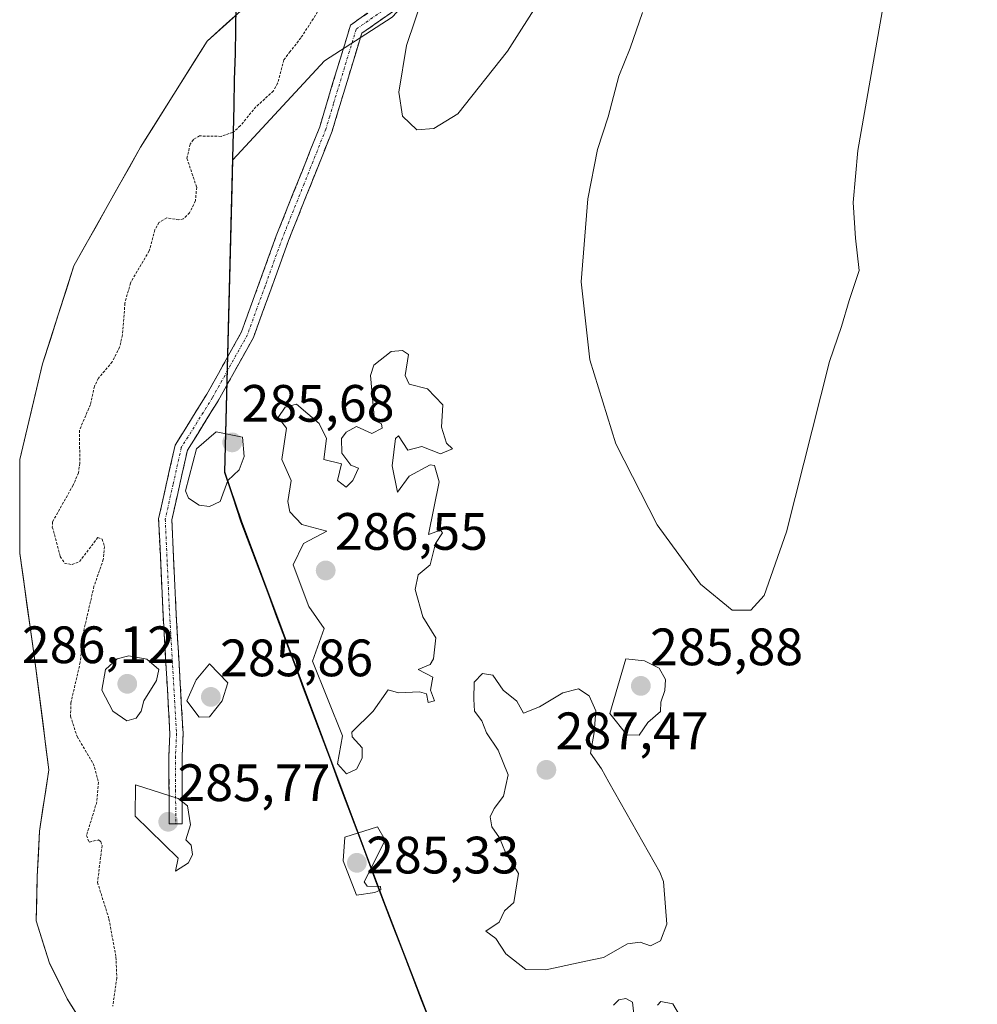
# Model space of a CAD drawing. Units: metres. Extents: x 592454 to 594522, y 4678160 to 4680491.
# Drawn here: x 592635 to 592817, y 4678900 to 4679088 of the extents above; entities that cross this region are included whole.
import ezdxf
from ezdxf.enums import TextEntityAlignment as Align

# ---------------------------------------------------------------- set-up
doc = ezdxf.new("R2010")
doc.units = ezdxf.units.M
doc.header["$MEASUREMENT"] = 0
for name, pattern in [('TRAZO_Y_PUNTO', [1, 0.5, -0.25, 0, -0.25]), ('TRAZOS', [0.75, 0.5, -0.25]), ('TRAZOSX2', [1.5, 1, -0.5])]:
    doc.linetypes.add(name, pattern=pattern)
for name, color, linetype, lineweight in [('Arbolado forestal CxS', 92, 'Continuous', 0), ('Camino', 19, 'TRAZOSX2', 0), ('Camino Cxs', 19, 'Continuous', 0), ('Camino eje', 19, 'TRAZO_Y_PUNTO', 0), ('Carátula', 7, 'Continuous', 5), ('Comunidad autónoma', 142, 'Continuous', 30), ('Corriente natural Cxs', 5, 'Continuous', 13), ('Corriente natural superficial', 5, 'Continuous', 13), ('Curva de nivel auxiliar', 36, 'TRAZOS', 0), ('Curva de nivel normal', 36, 'Continuous', 0), ('Municipio', 9, 'Continuous', 13), ('Municipio CxS', 142, 'Continuous', 0), ('Pastizal CxS', 92, 'Continuous', 0), ('Provincia', 19, 'Continuous', 0), ('Punto de cota en terreno', 7, 'Continuous', 0), ('Rótulo de punto de cota en terreno', 19, 'Continuous', 0), ('Suelo desnudo CxS', 43, 'Continuous', 0)]:
    doc.layers.add(name, color=color, linetype=linetype, lineweight=lineweight)
doc.styles.add('Arial', font='txt', dxfattribs={"height": 0.2})

# ---------------------------------------------------------------- blocks, each defined once
blk = doc.blocks.new('*U153')
at = {"layer": 'Arbolado forestal CxS', "color": 92, "linetype": 'Continuous', "lineweight": 0}
for points in [[(592651.4301, 4678888.9201, 282.3689), (592643.7058, 4678901.3909, 282.0202), (592640.3191, 4678908.1642, 282.3274), (592637.7791, 4678916.2076, 282.3925), (592637.9907, 4678924.6743, 281.8143), (592638.4141, 4678933.3526, 281.6026), (592640.2007, 4678944.9991, 281.5767), (592637.4226, 4678966.8273, 281.7194), (592634.6445, 4678986.2742, 282.1049), (592634.6445, 4679004.1336, 281.7481), (592639.0101, 4679022.3899, 281.8092), (592644.9632, 4679041.0431, 281.6024), (592657.6633, 4679063.665, 281.742), (592670.3633, 4679083.9057, 281.6919), (592675.8811, 4679088.8659, 281.6331)], [(593009.9385, 4679400.8731, 286.0276), (592953.4527, 4679342.1017, 285.146), (592949.2425, 4679337.7219, 285.2839), (592903.9477, 4679294.0153, 285.144), (592852.3671, 4679247.6091, 285.1975), (592799.1325, 4679190.9987, 285.0823), (592755.8687, 4679142.2621, 285.2809), (592705.6347, 4679088.4309, 284.4167), (592692.7437, 4679080.1393, 284.2955), (592675.2295, 4679061.2679, 283.8591), (592675.2295, 4679061.2621, 283.8595), (592675.0971, 4679055.9823, 284.1438), (592673.7385, 4679001.8023, 284.6174), (592676.8785, 4678992.4421, 284.1037), (592704.0275, 4678919.9817, 284.5753), (592732.8163, 4678845.3815, 283.4453), (592764.9851, 4678757.4811, 283.2257), (592782.4643, 4678712.8509, 282.9925), (592794.8819, 4678695.6635, 283.6436), (592807.1541, 4678706.0283, 283.0326), (592831.6763, 4678717.0629, 285.9825), (592840.2591, 4678701.1229, 284.5827), (592854.9437, 4678681.7447, 284.6717), (592873.4753, 4678651.7277, 284.303)]]:
    blk.add_polyline3d(points, dxfattribs=at)
blk = doc.blocks.new('*U155')
at = {"layer": 'Suelo desnudo CxS', "color": 43, "linetype": 'Continuous', "lineweight": 0}
blk.add_polyline3d([(592675.8811, 4679088.8659, 281.6331), (592670.3633, 4679083.9057, 281.6919), (592657.6633, 4679063.665, 281.742), (592644.9632, 4679041.0431, 281.6024), (592639.0101, 4679022.3899, 281.8092), (592634.6445, 4679004.1336, 281.7481), (592634.6445, 4678986.2742, 282.1049), (592637.4226, 4678966.8273, 281.7194), (592640.2007, 4678944.9991, 281.5767), (592638.4141, 4678933.3526, 281.6026), (592637.9907, 4678924.6743, 281.8143), (592637.7791, 4678916.2076, 282.3925), (592640.3191, 4678908.1642, 282.3274), (592643.7058, 4678901.3909, 282.0202), (592651.4301, 4678888.9201, 282.3689)], dxfattribs=at)
blk = doc.blocks.new('*U158')
at = {"layer": 'Corriente natural Cxs', "color": 5, "linetype": 'Continuous', "lineweight": 13}
blk.add_polyline3d([(592677.77, 4679090.56, 281.5), (592674.07, 4679087.23, 281.51), (592670.36, 4679083.91, 281.59), (592667.82, 4679079.86, 281.76), (592665.28, 4679075.81, 281.81), (592662.74, 4679071.76, 281.76), (592660.2, 4679067.71, 281.67), (592657.66, 4679063.67, 281.69), (592655.55, 4679059.89, 281.64), (592653.43, 4679056.12, 281.54), (592651.31, 4679052.35, 281.47), (592649.2, 4679048.58, 281.46), (592647.08, 4679044.81, 281.48), (592644.96, 4679041.04, 281.55), (592643.47, 4679036.38, 281.72), (592641.99, 4679031.72, 281.83), (592640.5, 4679027.05, 281.71), (592639.01, 4679022.39, 281.72), (592637.92, 4679017.83, 281.63), (592636.83, 4679013.26, 281.53), (592635.74, 4679008.7, 281.56), (592634.64, 4679004.13, 281.7), (592634.64, 4678999.67, 281.72), (592634.64, 4678995.2, 281.89), (592634.64, 4678990.74, 282.04), (592634.64, 4678986.27, 282.12), (592635.34, 4678981.41, 282.11), (592636.03, 4678976.55, 281.98), (592636.73, 4678971.69, 281.84), (592637.42, 4678966.83, 281.71), (592637.98, 4678962.46, 281.63), (592638.53, 4678958.1, 281.67), (592639.09, 4678953.73, 281.64), (592639.65, 4678949.36, 281.57), (592640.2, 4678945, 281.55), (592639.61, 4678941.12, 281.54), (592639.01, 4678937.23, 281.53), (592638.41, 4678933.35, 281.52), (592638.2, 4678929.01, 281.55), (592637.99, 4678924.67, 281.65), (592637.88, 4678920.44, 281.82), (592637.78, 4678916.21, 282.14), (592639.05, 4678912.19, 282.33), (592640.32, 4678908.16, 282.51), (592642.01, 4678904.78, 282.2), (592643.71, 4678901.39, 282.01), (592646.28, 4678897.23, 281.87)], dxfattribs=at)
blk = doc.blocks.new('5PATER')
at = {"layer": 'Carátula', "linetype": 'Continuous', "lineweight": 5}
h = blk.add_hatch(color=250, dxfattribs=at)
edge = h.paths.add_edge_path()
edge.add_ellipse((0, 0.01), major_axis=(-1.33, -1.34), ratio=0.999422, start_angle=0, end_angle=360)

msp = doc.modelspace()

# ---------------------------------------------------------------- linework, layer by layer
at = {"layer": 'Arbolado forestal CxS', "color": 92, "linetype": 'Continuous', "lineweight": 0}
for points in [[(592953.45, 4679342.1, 285.15), (592949.24, 4679337.72, 285.28), (592903.95, 4679294.02, 285.14), (592852.37, 4679247.61, 285.2), (592799.13, 4679191, 285.08), (592755.87, 4679142.26, 285.28), (592705.63, 4679088.43, 284.42), (592692.74, 4679080.14, 284.3), (592675.23, 4679061.27, 283.86), (592675.23, 4679061.26, 283.86), (592675.1, 4679055.98, 284.14), (592673.74, 4679001.8, 284.62), (592676.88, 4678992.44, 284.1), (592704.03, 4678919.98, 284.58), (592732.82, 4678845.38, 283.45), (592764.99, 4678757.48, 283.23), (592782.46, 4678712.85, 282.99), (592794.88, 4678695.66, 283.64), (592807.15, 4678706.03, 283.03), (592831.68, 4678717.06, 285.98)], [(592675.88, 4679088.87, 281.63), (592670.36, 4679083.91, 281.69), (592657.66, 4679063.66, 281.74), (592644.96, 4679041.04, 281.6), (592639.01, 4679022.39, 281.81), (592634.64, 4679004.13, 281.75), (592634.64, 4678986.27, 282.1), (592637.42, 4678966.83, 281.72), (592640.2, 4678945, 281.58), (592638.41, 4678933.35, 281.6), (592637.99, 4678924.67, 281.81), (592637.78, 4678916.21, 282.39), (592640.32, 4678908.16, 282.33), (592643.71, 4678901.39, 282.02), (592651.43, 4678888.92, 282.37)]]:
    msp.add_polyline3d(points, dxfattribs=at)
at = {"layer": 'Camino', "color": 19, "linetype": 'TRAZOSX2', "lineweight": 0}
for points in [[(592664.37, 4678934.75), (592663.12, 4678934.74), (592663.08, 4678947.65), (592663.27, 4678951.9), (592661.9, 4678975.81), (592661.12, 4678992.88), (592664.26, 4679006.91), (592670.31, 4679016.61), (592676.91, 4679028.46), (592683.53, 4679046.78), (592691.81, 4679067.53), (592693.23, 4679072.32), (592697.68, 4679086.95), (592707.29, 4679093.66)], [(592709.18, 4679091.93), (592699.82, 4679085.39), (592695.63, 4679071.6), (592694.17, 4679066.71), (592685.87, 4679045.89), (592679.19, 4679027.42), (592672.46, 4679015.34), (592666.61, 4679005.95), (592663.63, 4678992.66), (592664.4, 4678975.94), (592665.78, 4678951.91), (592665.59, 4678947.59), (592665.62, 4678934.75), (592664.37, 4678934.75)]]:
    msp.add_lwpolyline(points, dxfattribs=at)
at = {"layer": 'Camino Cxs', "color": 19, "linetype": 'Continuous', "lineweight": 0}
msp.add_polyline3d([(592706.06, 4679089.75, 284.27), (592702.94, 4679087.57, 284.26), (592699.82, 4679085.39, 284.3), (592698.42, 4679080.79, 284.26), (592697.03, 4679076.2, 284.15), (592695.63, 4679071.6, 284.15), (592694.9, 4679069.16, 284.14), (592694.17, 4679066.71, 284.15), (592692.51, 4679062.55, 284.09), (592690.85, 4679058.38, 284.07), (592689.19, 4679054.22, 284.18), (592687.53, 4679050.05, 284.12), (592685.87, 4679045.89, 284.14), (592684.2, 4679041.27, 284.21), (592682.53, 4679036.66, 284.18), (592680.86, 4679032.04, 284.25), (592679.19, 4679027.42, 284.32), (592676.95, 4679023.39, 284.19), (592674.7, 4679019.37, 284.27), (592672.46, 4679015.34, 284.36), (592670.51, 4679012.21, 284.54), (592668.56, 4679009.08, 284.67), (592666.61, 4679005.95, 284.47), (592665.62, 4679001.52, 284.59), (592664.62, 4678997.09, 284.61), (592663.63, 4678992.66, 284.33), (592663.82, 4678988.48, 284.23), (592664.02, 4678984.3, 284.13), (592664.21, 4678980.12, 284.19), (592664.4, 4678975.94, 284.31), (592664.68, 4678971.13, 284.45), (592664.95, 4678966.33, 284.54), (592665.23, 4678961.52, 284.57), (592665.5, 4678956.72, 284.48), (592665.78, 4678951.91, 284.28), (592665.59, 4678947.59, 284.19), (592665.6, 4678943.31, 284.17), (592665.61, 4678939.03, 285.02), (592665.62, 4678934.75, 285.14), (592663.12, 4678934.74, 285.21), (592663.11, 4678939.04, 285.11), (592663.09, 4678943.35, 284.49), (592663.08, 4678947.65, 284.37), (592663.27, 4678951.9, 284.31), (592663, 4678956.68, 284.36), (592662.72, 4678961.46, 284.57), (592662.45, 4678966.25, 284.55), (592662.17, 4678971.03, 284.36), (592661.9, 4678975.81, 284.27), (592661.71, 4678980.08, 284.19), (592661.51, 4678984.35, 284.15), (592661.32, 4678988.61, 284.27), (592661.12, 4678992.88, 284.23), (592662.17, 4678997.56, 284.62), (592663.21, 4679002.23, 284.64), (592664.26, 4679006.91, 284.41), (592666.28, 4679010.14, 284.38), (592668.29, 4679013.38, 284.37), (592670.31, 4679016.61, 284.35), (592672.51, 4679020.56, 284.3), (592674.71, 4679024.51, 284.25), (592676.91, 4679028.46, 284.35), (592678.57, 4679033.04, 284.27), (592680.22, 4679037.62, 284.19), (592681.88, 4679042.2, 284.12), (592683.53, 4679046.78, 284.17), (592685.19, 4679050.93, 284.14), (592686.84, 4679055.08, 284.21), (592688.5, 4679059.23, 284.16), (592690.15, 4679063.38, 284.09), (592691.81, 4679067.53, 284.14), (592693.23, 4679072.32, 284.25), (592694.34, 4679075.98, 284.19), (592695.46, 4679079.64, 284.15), (592696.57, 4679083.29, 284.32), (592697.68, 4679086.95, 284.29), (592700.88, 4679089.19, 284.34)], dxfattribs=at)
at = {"layer": 'Camino eje', "color": 19, "linetype": 'TRAZO_Y_PUNTO', "lineweight": 0}
msp.add_lwpolyline([(592708.24, 4679092.8), (592698.75, 4679086.17), (592696.53, 4679078.86), (592694.43, 4679071.96), (592693.72, 4679069.57), (592692.99, 4679067.12), (592688.84, 4679056.71), (592684.7, 4679046.34), (592681.39, 4679037.18), (592678.05, 4679027.94), (592671.39, 4679015.98), (592668.46, 4679011.28), (592665.44, 4679006.43), (592663.87, 4678999.42), (592662.38, 4678992.77), (592662.77, 4678984.24), (592663.15, 4678975.88), (592664.53, 4678951.91), (592664.34, 4678947.62), (592664.36, 4678941.17), (592664.37, 4678934.75)], dxfattribs=at)
at = {"layer": 'Comunidad autónoma', "color": 142, "linetype": 'Continuous', "lineweight": 30}
msp.add_polyline3d([(592675.86, 4679090.75, 281.47), (592675.77, 4679086.14, 281.53), (592675.67, 4679081.52, 281.81), (592675.54, 4679076.53, 282.08), (592675.42, 4679071.55, 282.12), (592675.29, 4679066.56, 282.58), (592675.17, 4679061.57, 283.27), (592675.04, 4679056.59, 283.76), (592674.92, 4679051.6, 284.06), (592674.79, 4679046.61, 284.19), (592674.67, 4679041.62, 284.34), (592674.54, 4679036.64, 284.43), (592674.42, 4679031.65, 284.32), (592674.29, 4679026.66, 284.29), (592674.17, 4679021.68, 284.26), (592674.04, 4679016.69, 284.32), (592673.92, 4679011.7, 284.69), (592673.79, 4679006.72, 285.23), (592673.67, 4679001.73, 285.16), (592675.24, 4678997.05, 284.55), (592676.81, 4678992.37, 284.21), (592678.51, 4678987.84, 284.16), (592680.2, 4678983.31, 284.14), (592681.9, 4678978.78, 284.2), (592683.6, 4678974.26, 284.19), (592685.29, 4678969.73, 284.24), (592686.99, 4678965.2, 284.26), (592688.69, 4678960.67, 284.35), (592690.38, 4678956.14, 284.24), (592692.08, 4678951.61, 284.28), (592693.78, 4678947.08, 284.68), (592695.48, 4678942.55, 284.61), (592697.17, 4678938.03, 284.72), (592698.87, 4678933.5, 284.9), (592700.57, 4678928.97, 285.25), (592702.26, 4678924.44, 284.92), (592703.96, 4678919.91, 284.45), (592705.76, 4678915.25, 284.45), (592707.56, 4678910.59, 284.18), (592709.36, 4678905.92, 284.02), (592711.16, 4678901.26, 284), (592712.96, 4678896.6, 284.02)], dxfattribs=at)
at = {"layer": 'Corriente natural superficial', "color": 5, "linetype": 'Continuous', "lineweight": 13}
msp.add_polyline3d([(592677.77, 4679090.56, 281.5), (592674.07, 4679087.23, 281.51), (592670.36, 4679083.91, 281.59), (592667.82, 4679079.86, 281.76), (592665.28, 4679075.81, 281.81), (592662.74, 4679071.76, 281.76), (592660.2, 4679067.71, 281.67), (592657.66, 4679063.66, 281.69), (592655.55, 4679059.89, 281.64), (592653.43, 4679056.12, 281.54), (592651.31, 4679052.35, 281.47), (592649.2, 4679048.58, 281.46), (592647.08, 4679044.81, 281.48), (592644.96, 4679041.04, 281.55), (592643.47, 4679036.38, 281.72), (592641.99, 4679031.72, 281.83), (592640.5, 4679027.05, 281.71), (592639.01, 4679022.39, 281.72), (592637.92, 4679017.83, 281.63), (592636.83, 4679013.26, 281.53), (592635.74, 4679008.7, 281.56), (592634.64, 4679004.13, 281.7), (592634.64, 4678999.67, 281.72), (592634.64, 4678995.2, 281.89), (592634.64, 4678990.74, 282.04), (592634.64, 4678986.27, 282.12), (592635.34, 4678981.41, 282.11), (592636.03, 4678976.55, 281.98), (592636.73, 4678971.69, 281.84), (592637.42, 4678966.83, 281.71), (592637.98, 4678962.46, 281.63), (592638.53, 4678958.1, 281.67), (592639.09, 4678953.73, 281.64), (592639.65, 4678949.36, 281.57), (592640.2, 4678945, 281.55), (592639.61, 4678941.12, 281.54), (592639.01, 4678937.23, 281.53), (592638.41, 4678933.35, 281.52), (592638.2, 4678929.01, 281.55), (592637.99, 4678924.67, 281.65), (592637.88, 4678920.44, 281.82), (592637.78, 4678916.21, 282.14), (592639.05, 4678912.19, 282.33), (592640.32, 4678908.16, 282.51), (592642.01, 4678904.78, 282.2), (592643.71, 4678901.39, 282.01), (592646.28, 4678897.23, 281.87)], dxfattribs=at)
at = {"layer": 'Curva de nivel auxiliar', "color": 36, "linetype": 'TRAZOS', "lineweight": 0}
msp.add_polyline3d([(592693.03, 4679091.99, 282.5), (592688.23, 4679084.51, 282.5), (592686.2, 4679081.91, 282.5), (592684.95, 4679080.3, 282.5), (592683.79, 4679075.88, 282.5), (592682.98, 4679074.4, 282.5), (592679.67, 4679071.36, 282.5), (592676.68, 4679067.75, 282.5), (592675.25, 4679066.5, 282.5), (592673.04, 4679065.74, 282.5), (592668.93, 4679065.82, 282.5), (592667.74, 4679065.12, 282.5), (592667.13, 4679064.23, 282.5), (592666.51, 4679061.56, 282.5), (592668.37, 4679056.03, 282.5), (592668.13, 4679053.46, 282.5), (592667.03, 4679051.17, 282.5), (592665.85, 4679050.03, 282.5), (592664.98, 4679049.84, 282.5), (592662.67, 4679050.21, 282.5), (592661.18, 4679049.32, 282.5), (592660.4, 4679047.91, 282.5), (592659.33, 4679043.9, 282.5), (592655.74, 4679037.79, 282.5), (592654.7, 4679033.95, 282.5), (592654.23, 4679027.89, 282.5), (592653.69, 4679025.59, 282.5), (592652.28, 4679022.77, 282.5), (592649.65, 4679019.63, 282.5), (592648.89, 4679018.13, 282.5), (592648.11, 4679014.6, 282.5), (592646.02, 4679009.72, 282.5), (592646.11, 4679003.47, 282.5), (592645.85, 4679001.63, 282.5), (592644.84, 4678999.26, 282.5), (592640.89, 4678992.27, 282.5), (592640.86, 4678991.28, 282.5), (592642.37, 4678985.69, 282.5), (592643.2, 4678984.37, 282.5), (592644.62, 4678984.13, 282.5), (592646.06, 4678984.71, 282.5), (592649.53, 4678989.31, 282.5), (592650.37, 4678988.99, 282.5), (592650.8, 4678987.58, 282.5), (592650.58, 4678985.11, 282.5), (592648.8, 4678979.99, 282.5), (592646.71, 4678970.89, 282.5), (592646.18, 4678965.52, 282.5), (592644.41, 4678957.81, 282.5), (592644.33, 4678955.24, 282.5), (592645.57, 4678951.34, 282.5), (592648.67, 4678946.22, 282.5), (592649.67, 4678942.64, 282.5), (592649.34, 4678938.9, 282.5), (592647.36, 4678932.49, 282.5), (592647.87, 4678931.25, 282.5), (592649.65, 4678931.64, 282.5), (592650.11, 4678931.34, 282.5), (592650.34, 4678930.57, 282.5), (592649.47, 4678923.57, 282.5), (592651.66, 4678916.57, 282.5), (592652.99, 4678909.33, 282.5), (592653.15, 4678905.36, 282.5), (592652.38, 4678899.99, 282.5)], dxfattribs=at)
at = {"layer": 'Curva de nivel normal', "color": 36, "linetype": 'Continuous', "lineweight": 0}
for points in [[(592739.85, 4679101.32, 285), (592727.61, 4679081.98, 285), (592718.14, 4679070.06, 285), (592713.53, 4679067.23, 285), (592710.31, 4679067.01, 285), (592707.56, 4679069.61, 285), (592706.88, 4679074.16, 285), (592708.33, 4679083.03, 285), (592711.66, 4679092.88, 285)], [(592800.98, 4679100.78, 285), (592794.34, 4679063.04, 285), (592793.46, 4679053.11, 285), (592793.93, 4679046.32, 285), (592794.62, 4679040.16, 285), (592792.71, 4679034.49, 285), (592791.21, 4679029.49, 285), (592788.94, 4679022.83, 285), (592780.76, 4678990.38, 285), (592776.52, 4678978.21, 285), (592773.99, 4678975.46, 285), (592770.4, 4678975.47, 285), (592764.37, 4678980.39, 285), (592756.1, 4678991.73, 285), (592748.21, 4679007.15, 285), (592743.31, 4679023.16, 285), (592741.64, 4679038, 285), (592742.91, 4679053.83, 285), (592744.73, 4679063.23, 285), (592746.76, 4679069.47, 285), (592748.79, 4679077.23, 285), (592750.98, 4679082.53, 285), (592753.34, 4679089.34, 285)], [(592696.9, 4678944.24, 285), (592698.83, 4678945.17, 285), (592699.92, 4678947.26, 285), (592699.87, 4678949.21, 285), (592697.98, 4678951.32, 285), (592697.92, 4678952.17, 285), (592702, 4678956.17, 285), (592704.83, 4678960.28, 285), (592706.83, 4678959.66, 285), (592710.83, 4678959.88, 285), (592712.17, 4678959.51, 285), (592712.49, 4678957.83, 285), (592713.68, 4678958.17, 285), (592712.94, 4678960.17, 285), (592713.36, 4678962.69, 285), (592710.59, 4678964.16, 285), (592712.83, 4678965.1, 285), (592713.48, 4678966.16, 285), (592713.94, 4678970.16, 285), (592711.47, 4678974.16, 285), (592710.02, 4678979.35, 285), (592710.6, 4678982.16, 285), (592712.83, 4678984.1, 285), (592713.86, 4678988.16, 285), (592715.2, 4678990.16, 285), (592714.83, 4678990.7, 285), (592712.53, 4678989.86, 285), (592714.59, 4678999.92, 285), (592713.69, 4679003.02, 285), (592712.83, 4679003.11, 285), (592708.83, 4679000.98, 285), (592706.63, 4678997.96, 285), (592705.59, 4679002.92, 285), (592706.25, 4679008.16, 285), (592706.83, 4679008.65, 285), (592708.63, 4679005.96, 285), (592711.29, 4679006.62, 285), (592714.83, 4679005.22, 285), (592717.09, 4679006.16, 285), (592715.94, 4679007.27, 285), (592714.99, 4679010.32, 285), (592715.25, 4679014.58, 285), (592712.32, 4679017.65, 285), (592708.83, 4679018.51, 285), (592708.09, 4679020.16, 285), (592708.72, 4679024.16, 285), (592707.59, 4679024.92, 285), (592705.41, 4679024.74, 285), (592702.12, 4679022.16, 285), (592701.48, 4679020.16, 285), (592702.28, 4679011.61, 285), (592703.61, 4679010.94, 285), (592703.72, 4679010.16, 285), (592701.77, 4679009.1, 285), (592698.83, 4679010.45, 285), (592696.83, 4679009.38, 285), (592695.95, 4679008.16, 285), (592696.03, 4679005.36, 285), (592697.77, 4679003.1, 285), (592699.19, 4679002.52, 285), (592698.14, 4679000.16, 285), (592696.83, 4678998.88, 285), (592695.19, 4679000.16, 285), (592695.99, 4679003.32, 285), (592692.59, 4679004.16, 285), (592693.11, 4679008.16, 285), (592691.71, 4679011.04, 285), (592687.38, 4679014.71, 285), (592685.2, 4679014.16, 285), (592683.92, 4679012.16, 285), (592685.47, 4679010.16, 285), (592684.59, 4679004.16, 285), (592686.35, 4679000.16, 285), (592685.75, 4678996.16, 285), (592686.09, 4678994.16, 285), (592688.42, 4678991.75, 285), (592693.18, 4678990.51, 285), (592688.73, 4678988.16, 285), (592686.77, 4678984.1, 285), (592689.76, 4678976.16, 285), (592692.64, 4678971.97, 285), (592690.41, 4678965.74, 285), (592696.13, 4678951.47, 285), (592695.18, 4678946.17, 285), (592696.9, 4678944.24, 285)], [(592670.83, 4678995.18, 285), (592672.83, 4678996.16, 285), (592674.28, 4679000.16, 285), (592676.47, 4679002.16, 285), (592677.41, 4679004.74, 285), (592677.11, 4679008.44, 285), (592672.08, 4679009.41, 285), (592668.32, 4679006.16, 285), (592666.24, 4678998.16, 285), (592666.83, 4678996.81, 285), (592668.83, 4678995.43, 285), (592670.83, 4678995.18, 285)], [(592655.05, 4678954.38, 285), (592656.84, 4678954.87, 285), (592657.76, 4678956.17, 285), (592658.3, 4678958.17, 285), (592660.68, 4678962.01, 285), (592661.13, 4678964.16, 285), (592658.84, 4678966.08, 285), (592655.41, 4678966.73, 285), (592653.19, 4678966.16, 285), (592651, 4678964.16, 285), (592650.28, 4678960.17, 285), (592652.42, 4678956.17, 285), (592655.05, 4678954.38, 285)], [(592668.83, 4678955.02, 285), (592670.83, 4678955.13, 285), (592673.22, 4678958.17, 285), (592674.28, 4678961.62, 285), (592670.83, 4678965.22, 285), (592668.27, 4678962.17, 285), (592666.52, 4678958.17, 285), (592668.83, 4678955.02, 285)], [(592752.67, 4678951.61, 285), (592754.33, 4678954.01, 285), (592756.77, 4678956.1, 285), (592756.83, 4678957.9, 285), (592757.55, 4678960.1, 285), (592757.7, 4678962.2, 285), (592756.51, 4678964.38, 285), (592753.72, 4678965.76, 285), (592750.13, 4678966.16, 285), (592747.09, 4678955.76, 285), (592750.35, 4678951.7, 285), (592752.67, 4678951.61, 285)], [(592734.88, 4678906.87, 285), (592742.53, 4678908.54, 285), (592745.9, 4678909.24, 285), (592750.47, 4678911.84, 285), (592752.89, 4678912.18, 285), (592754.83, 4678911.46, 285), (592756.73, 4678912.39, 285), (592757.94, 4678915.57, 285), (592757.73, 4678918.81, 285), (592757.31, 4678923.75, 285), (592756.64, 4678925.52, 285), (592746.91, 4678942.68, 285), (592745.51, 4678945.18, 285), (592743.44, 4678948.19, 285), (592744.1, 4678952.14, 285), (592744.42, 4678956.26, 285), (592743.16, 4678959.12, 285), (592741.09, 4678960.43, 285), (592738.15, 4678959.67, 285), (592733.69, 4678957.02, 285), (592730.63, 4678955.82, 285), (592729.35, 4678958.11, 285), (592726.78, 4678960.18, 285), (592724.77, 4678963.06, 285), (592722.82, 4678963.38, 285), (592721.23, 4678961.72, 285), (592721.19, 4678958.49, 285), (592721.29, 4678956.2, 285), (592722.72, 4678954.35, 285), (592723.56, 4678952.07, 285), (592725.79, 4678948.76, 285), (592727.71, 4678944.05, 285), (592726.83, 4678939.97, 285), (592725.06, 4678937.67, 285), (592724.31, 4678936.04, 285), (592724.62, 4678934.17, 285), (592726.04, 4678932.08, 285), (592727.2, 4678929.26, 285), (592729.7, 4678925.28, 285), (592728.8, 4678919.7, 285), (592727.04, 4678918.16, 285), (592726, 4678915.95, 285), (592723.48, 4678914.29, 285), (592725.37, 4678912.84, 285), (592727.26, 4678909.93, 285), (592731.06, 4678906.95, 285), (592734.88, 4678906.87, 285)], [(592664.35, 4678925.69, 285), (592666.83, 4678927.28, 285), (592667.54, 4678928.88, 285), (592667.33, 4678930.67, 285), (592666.3, 4678931.64, 285), (592667.19, 4678934.53, 285), (592666.63, 4678938.17, 285), (592664.83, 4678939.53, 285), (592656.69, 4678942.17, 285), (592656.64, 4678936.17, 285), (592664.83, 4678928.17, 285), (592664.35, 4678925.69, 285)], [(592698.83, 4678921.11, 285), (592702.3, 4678921.64, 285), (592703.47, 4678922.17, 285), (592703.42, 4678922.76, 285), (592700.83, 4678922.84, 285), (592700.31, 4678923.65, 285), (592704.29, 4678931.63, 285), (592702.83, 4678934.17, 285), (592696.6, 4678932.17, 285), (592696.3, 4678927.64, 285), (592698.83, 4678921.11, 285)], [(592751.91, 4678896.17, 285), (592751.39, 4678900.73, 285), (592750.11, 4678901.45, 285), (592748.83, 4678901.18, 285), (592747.79, 4678900.17, 285)], [(592760.56, 4678897.91, 285), (592759.08, 4678900.43, 285), (592756.83, 4678900.83, 285), (592756.2, 4678900.17, 285)]]:
    msp.add_polyline3d(points, dxfattribs=at)
at = {"layer": 'Municipio', "color": 9, "linetype": 'Continuous', "lineweight": 13}
msp.add_polyline3d([(592675.86, 4679090.75, 281.47), (592675.77, 4679086.14, 281.53), (592675.67, 4679081.52, 281.81), (592675.54, 4679076.53, 282.08), (592675.42, 4679071.55, 282.12), (592675.29, 4679066.56, 282.58), (592675.17, 4679061.57, 283.27), (592675.04, 4679056.59, 283.76), (592674.92, 4679051.6, 284.06), (592674.79, 4679046.61, 284.19), (592674.67, 4679041.62, 284.34), (592674.54, 4679036.64, 284.43), (592674.42, 4679031.65, 284.32), (592674.29, 4679026.66, 284.29), (592674.17, 4679021.68, 284.26), (592674.04, 4679016.69, 284.32), (592673.92, 4679011.7, 284.69), (592673.79, 4679006.72, 285.23), (592673.67, 4679001.73, 285.16), (592675.24, 4678997.05, 284.55), (592676.81, 4678992.37, 284.21), (592678.51, 4678987.84, 284.16), (592680.2, 4678983.31, 284.14), (592681.9, 4678978.78, 284.2), (592683.6, 4678974.26, 284.19), (592685.29, 4678969.73, 284.24), (592686.99, 4678965.2, 284.26), (592688.69, 4678960.67, 284.35), (592690.38, 4678956.14, 284.24), (592692.08, 4678951.61, 284.28), (592693.78, 4678947.08, 284.68), (592695.48, 4678942.55, 284.61), (592697.17, 4678938.03, 284.72), (592698.87, 4678933.5, 284.9), (592700.57, 4678928.97, 285.25), (592702.26, 4678924.44, 284.92), (592703.96, 4678919.91, 284.45), (592705.76, 4678915.25, 284.45), (592707.56, 4678910.59, 284.18), (592709.36, 4678905.92, 284.02), (592711.16, 4678901.26, 284), (592712.96, 4678896.6, 284.02)], dxfattribs=at)
at = {"layer": 'Municipio CxS', "color": 142, "linetype": 'Continuous', "lineweight": 0}
msp.add_polyline3d([(592712.96, 4678896.6, 284.02), (592711.16, 4678901.26, 284), (592709.36, 4678905.92, 284.02), (592707.56, 4678910.59, 284.18), (592705.76, 4678915.25, 284.45), (592703.96, 4678919.91, 284.45), (592702.26, 4678924.44, 284.92), (592700.57, 4678928.97, 285.25), (592698.87, 4678933.5, 284.9), (592697.17, 4678938.03, 284.72), (592695.48, 4678942.55, 284.61), (592693.78, 4678947.08, 284.68), (592692.08, 4678951.61, 284.28), (592690.38, 4678956.14, 284.24), (592688.69, 4678960.67, 284.35), (592686.99, 4678965.2, 284.26), (592685.29, 4678969.73, 284.24), (592683.6, 4678974.26, 284.19), (592681.9, 4678978.78, 284.2), (592680.2, 4678983.31, 284.14), (592678.51, 4678987.84, 284.16), (592676.81, 4678992.37, 284.21), (592675.24, 4678997.05, 284.55), (592673.67, 4679001.73, 285.16), (592673.79, 4679006.72, 285.23), (592673.92, 4679011.7, 284.69), (592674.04, 4679016.69, 284.32), (592674.17, 4679021.68, 284.26), (592674.29, 4679026.66, 284.29), (592674.42, 4679031.65, 284.32), (592674.54, 4679036.64, 284.43), (592674.67, 4679041.62, 284.34), (592674.79, 4679046.61, 284.19), (592674.92, 4679051.6, 284.06), (592675.04, 4679056.59, 283.76), (592675.17, 4679061.57, 283.27), (592675.29, 4679066.56, 282.58), (592675.42, 4679071.55, 282.12), (592675.54, 4679076.53, 282.08), (592675.67, 4679081.52, 281.81), (592675.77, 4679086.14, 281.53), (592675.86, 4679090.75, 281.47)], dxfattribs=at)
at = {"layer": 'Pastizal CxS', "color": 92, "linetype": 'Continuous', "lineweight": 0}
for points in [[(592953.45, 4679342.1, 285.15), (592949.24, 4679337.72, 285.28), (592903.95, 4679294.02, 285.14), (592852.37, 4679247.61, 285.2), (592799.13, 4679191, 285.08), (592755.87, 4679142.26, 285.28), (592705.63, 4679088.43, 284.42), (592692.74, 4679080.14, 284.3), (592675.23, 4679061.27, 283.86), (592675.23, 4679061.26, 283.86), (592675.1, 4679055.98, 284.14), (592673.74, 4679001.8, 284.62), (592676.88, 4678992.44, 284.1), (592704.03, 4678919.98, 284.58), (592732.82, 4678845.38, 283.45), (592764.99, 4678757.48, 283.23), (592782.46, 4678712.85, 282.99), (592794.88, 4678695.66, 283.64), (592807.15, 4678706.03, 283.03), (592831.68, 4678717.06, 285.98)], [(592831.68, 4678717.06, 285.98), (592807.15, 4678706.03, 283.03), (592794.88, 4678695.66, 283.64), (592794.88, 4678695.66, 283.64), (592782.46, 4678712.85, 282.99), (592764.99, 4678757.48, 283.23), (592732.82, 4678845.38, 283.45), (592704.03, 4678919.98, 284.58), (592676.88, 4678992.44, 284.1), (592673.74, 4679001.8, 284.62), (592675.1, 4679055.98, 284.14), (592675.23, 4679061.26, 283.86), (592675.23, 4679061.27, 283.86), (592692.74, 4679080.14, 284.3), (592705.63, 4679088.43, 284.42)]]:
    msp.add_polyline3d(points, dxfattribs=at)
at = {"layer": 'Provincia', "color": 19, "linetype": 'Continuous', "lineweight": 0}
msp.add_polyline3d([(592675.86, 4679090.75, 281.47), (592675.77, 4679086.14, 281.53), (592675.67, 4679081.52, 281.81), (592675.54, 4679076.53, 282.08), (592675.42, 4679071.55, 282.12), (592675.29, 4679066.56, 282.58), (592675.17, 4679061.57, 283.27), (592675.04, 4679056.59, 283.76), (592674.92, 4679051.6, 284.06), (592674.79, 4679046.61, 284.19), (592674.67, 4679041.62, 284.34), (592674.54, 4679036.64, 284.43), (592674.42, 4679031.65, 284.32), (592674.29, 4679026.66, 284.29), (592674.17, 4679021.68, 284.26), (592674.04, 4679016.69, 284.32), (592673.92, 4679011.7, 284.69), (592673.79, 4679006.72, 285.23), (592673.67, 4679001.73, 285.16), (592675.24, 4678997.05, 284.55), (592676.81, 4678992.37, 284.21), (592678.51, 4678987.84, 284.16), (592680.2, 4678983.31, 284.14), (592681.9, 4678978.78, 284.2), (592683.6, 4678974.26, 284.19), (592685.29, 4678969.73, 284.24), (592686.99, 4678965.2, 284.26), (592688.69, 4678960.67, 284.35), (592690.38, 4678956.14, 284.24), (592692.08, 4678951.61, 284.28), (592693.78, 4678947.08, 284.68), (592695.48, 4678942.55, 284.61), (592697.17, 4678938.03, 284.72), (592698.87, 4678933.5, 284.9), (592700.57, 4678928.97, 285.25), (592702.26, 4678924.44, 284.92), (592703.96, 4678919.91, 284.45), (592705.76, 4678915.25, 284.45), (592707.56, 4678910.59, 284.18), (592709.36, 4678905.92, 284.02), (592711.16, 4678901.26, 284), (592712.96, 4678896.6, 284.02)], dxfattribs=at)
at = {"layer": 'Suelo desnudo CxS', "color": 43, "linetype": 'Continuous', "lineweight": 0}
msp.add_polyline3d([(592675.88, 4679088.87, 281.63), (592670.36, 4679083.91, 281.69), (592657.66, 4679063.66, 281.74), (592644.96, 4679041.04, 281.6), (592639.01, 4679022.39, 281.81), (592634.64, 4679004.13, 281.75), (592634.64, 4678986.27, 282.1), (592637.42, 4678966.83, 281.72), (592640.2, 4678945, 281.58), (592638.41, 4678933.35, 281.6), (592637.99, 4678924.67, 281.81), (592637.78, 4678916.21, 282.39), (592640.32, 4678908.16, 282.33), (592643.71, 4678901.39, 282.02), (592651.43, 4678888.92, 282.37)], dxfattribs=at)

# ---------------------------------------------------------------- block references
at = {"layer": 'Arbolado forestal CxS', "color": 92, "linetype": 'Continuous', "lineweight": 0}
msp.add_blockref('*U153', (0, 0), dxfattribs=at)
at = {"layer": 'Corriente natural Cxs', "color": 5, "linetype": 'Continuous', "lineweight": 13}
msp.add_blockref('*U158', (0, 0), dxfattribs=at)
at = {"layer": 'Punto de cota en terreno', "linetype": 'Continuous', "lineweight": 0}
for p in [(592675.14, 4679007.41, 285.68), (592692.95, 4678983, 286.55), (592655.14, 4678961.4, 286.12), (592753, 4678961, 285.88), (592671.07, 4678958.9, 285.86), (592735, 4678945, 287.47), (592662.95, 4678935.11, 285.77), (592698.89, 4678927.28, 285.33)]:
    msp.add_blockref('5PATER', p, dxfattribs=at)
at = {"layer": 'Suelo desnudo CxS', "color": 43, "linetype": 'Continuous', "lineweight": 0}
msp.add_blockref('*U155', (0, 0), dxfattribs=at)

# ---------------------------------------------------------------- texts
at = {"layer": 'Rótulo de punto de cota en terreno', "color": 19, "linetype": 'Continuous', "lineweight": 0, "style": 'Arial'}
for s, p in [('285,68', (592676.9, 4679009.17)), ('286,55', (592694.71, 4678984.76)), ('286,12', (592635.07, 4678963.16)), ('285,88', (592754.76, 4678962.76)), ('285,86', (592672.83, 4678960.66)), ('287,47', (592736.76, 4678946.76)), ('285,77', (592664.71, 4678936.87)), ('285,33', (592700.65, 4678923.08))]:
    msp.add_text(s, height=7, dxfattribs=at).set_placement(p, align=Align.BOTTOM_LEFT)

doc.saveas('drawing.dxf')
